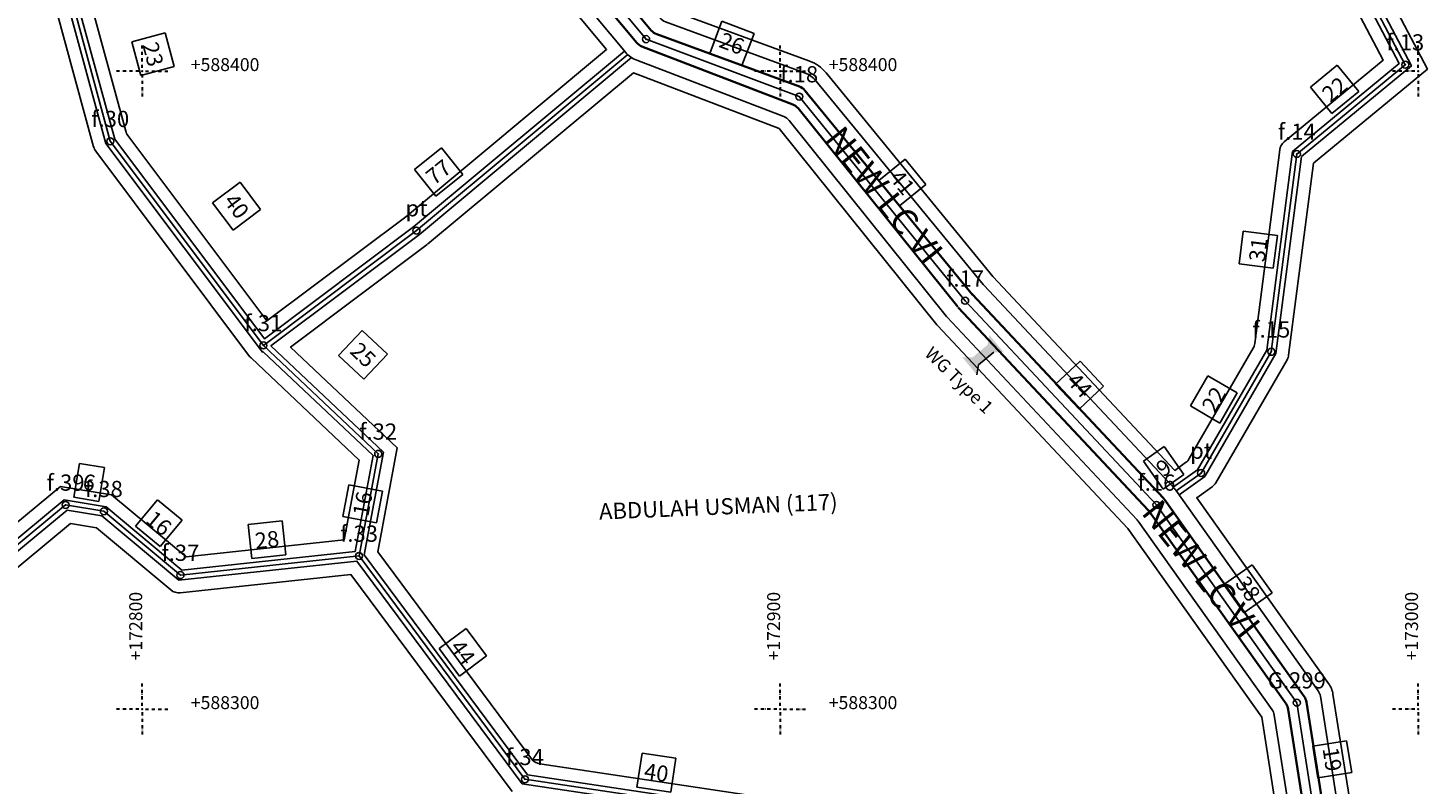
# Model space of a CAD drawing. Units: inches. Extents: x -11983 to -3836, y -11279 to -5339.
# Drawn here: x -10692 to -8509, y -8924 to -7738 of the extents above; entities that cross this region are included whole.
import ezdxf
from ezdxf.enums import TextEntityAlignment as Align

# ---------------------------------------------------------------- set-up
doc = ezdxf.new("R2010")
doc.units = ezdxf.units.IN
doc.header["$MEASUREMENT"] = 0
doc.linetypes.add('DASHDOT', pattern=[1, 0.5, -0.25, 0, -0.25])
for name, color, linetype in [('BATAS DESA', 6, 'Continuous'), ('BULAT1', 7, 'Continuous'), ('Dimension', 7, 'Continuous'), ('Double', 144, 'Continuous'), ('Grid', 7, 'Continuous'), ('Nama 1', 7, 'Continuous'), ('PATOK1', 7, 'Continuous'), ('tambak', 7, 'Continuous'), ('Tanggul', 7, 'Continuous')]:
    doc.layers.add(name, color=color, linetype=linetype)
doc.styles.add('L100', font='simplex.shx', dxfattribs={"height": 2.54})
doc.styles.add('L80', font='simplex.shx', dxfattribs={"height": 2.03})
doc.styles.add('P200-1', font='panroman.ttf', dxfattribs={"width": 0.8, "height": 25})
doc.dimstyles.new('1TO200', dxfattribs={"dimtxt": 14, "dimasz": 5, "dimexe": 25, "dimexo": 25, "dimgap": -14, "dimtad": 1, "dimdec": 0, "dimlfac": 0.1, "dimzin": 0, "dimdsep": 46, "dimtxsty": 'P200-1', "dimblk": 'DOT', "dimcen": 0.09, "dimse1": 1, "dimse2": 1, "dimsd1": 1, "dimsd2": 1, "dimclrd": 191, "dimclre": 191, "dimclrt": 1, "dimadec": 0, "dimazin": 0, "dimtfac": 1, "dimtdec": 0, "dimtix": 1, "dimtmove": 0, "dimatfit": 3, "dimldrblk": 'DOT', "dimfxl": 0, "dimtolj": 1, "dimtzin": 0, "dimarcsym": 0})

# ---------------------------------------------------------------- blocks, each defined once
blk = doc.blocks.new('*D881')
at = {"layer": 'Defpoints', "color": 0}
for p in [(-10562.8, -7915.9), (-10277.6, -8202), (-10322.8, -8235.9)]:
    blk.add_point(p, dxfattribs=at)
at = {"layer": 'Dimension', "color": 191, "lineweight": -2}
for p, q in [((-10359.3, -7979.9), (-10402.4, -8012.2)), ((-10327.1, -8022.7), (-10359.3, -7979.9)), ((-10402.4, -8012.2), (-10370.3, -8055.1)), ((-10370.3, -8055.1), (-10327.1, -8022.7))]:
    blk.add_line(p, q, dxfattribs=at)
at = {"layer": 'Dimension', "color": 1, "insert": (-10364.8, -8017.5), "char_height": 25, "attachment_point": 5, "rotation": 306.8699, "style": 'P200-1'}
blk.add_mtext('\\A1;40', dxfattribs=at)
blk = doc.blocks.new('_Dot')
at = {"color": 0, "linetype": 'ByBlock', "lineweight": -2}
blk.add_line((-0.5, 0), (-1, 0), dxfattribs=at)
at = {"color": 0, "linetype": 'ByBlock', "const_width": 0.5}
blk.add_lwpolyline([(-0.25, 0, 1), (0.25, 0, 1)], format="xyb", close=True, dxfattribs=at)
blk = doc.blocks.new('*D888')
at = {"layer": 'Defpoints', "color": 0}
for p in [(-10172.8, -8565.9), (-10172.8, -8565.9), (-10452.8, -8595.9)]:
    blk.add_point(p, dxfattribs=at)
at = {"layer": 'Dimension', "color": 191, "lineweight": -2}
for p, q in [((-10293.1, -8511), (-10346.8, -8516.7)), ((-10287.4, -8564.1), (-10293.1, -8511)), ((-10346.8, -8516.7), (-10341.1, -8569.9)), ((-10341.1, -8569.9), (-10287.4, -8564.1))]:
    blk.add_line(p, q, dxfattribs=at)
at = {"layer": 'Dimension', "color": 1, "insert": (-10317.1, -8540.4), "char_height": 25, "attachment_point": 5, "rotation": 6.1155, "style": 'P200-1'}
blk.add_mtext('\\A1;28', dxfattribs=at)
blk = doc.blocks.new('*D891')
at = {"layer": 'Defpoints', "color": 0}
for p in [(-10172.8, -8565.9), (-10172.8, -8565.9), (-10452.8, -8595.9)]:
    blk.add_point(p, dxfattribs=at)
at = {"layer": 'Dimension', "color": 191, "lineweight": -2}
for p, q in [((-10293.1, -8511), (-10346.8, -8516.7)), ((-10287.4, -8564.1), (-10293.1, -8511)), ((-10346.8, -8516.7), (-10341.1, -8569.9)), ((-10341.1, -8569.9), (-10287.4, -8564.1))]:
    blk.add_line(p, q, dxfattribs=at)
at = {"layer": 'Dimension', "color": 1, "insert": (-10317.1, -8540.4), "char_height": 25, "attachment_point": 5, "rotation": 6.1155, "style": 'P200-1'}
blk.add_mtext('\\A1;28', dxfattribs=at)
blk = doc.blocks.new('*D1173')
at = {"layer": 'Defpoints', "color": 0}
for p in [(-10632.8, -8485.9), (-10632.8, -8485.9), (-10922.8, -8725.9)]:
    blk.add_point(p, dxfattribs=at)
at = {"layer": 'Dimension', "color": 191, "lineweight": -2}
for p, q in [((-10800.3, -8536.4), (-10841.9, -8570.8)), ((-10765.9, -8577.9), (-10800.3, -8536.4)), ((-10841.9, -8570.8), (-10807.5, -8612.4)), ((-10807.5, -8612.4), (-10765.9, -8577.9))]:
    blk.add_line(p, q, dxfattribs=at)
at = {"layer": 'Dimension', "color": 1, "insert": (-10803.9, -8574.4), "char_height": 25, "attachment_point": 5, "rotation": 39.6107, "style": 'P200-1'}
blk.add_mtext('\\A1;38', dxfattribs=at)
blk = doc.blocks.new('*D1174')
at = {"layer": 'Defpoints', "color": 0}
for p in [(-10632.8, -8485.9), (-10572.8, -8495.9), (-10572.8, -8495.9)]:
    blk.add_point(p, dxfattribs=at)
at = {"layer": 'Dimension', "color": 191, "lineweight": -2}
for p, q in [((-10611.2, -8420.8), (-10620, -8473.9)), ((-10572, -8427.3), (-10611.2, -8420.8)), ((-10580.9, -8480.4), (-10572, -8427.3)), ((-10620, -8473.9), (-10580.9, -8480.4))]:
    blk.add_line(p, q, dxfattribs=at)
at = {"layer": 'Dimension', "color": 1, "insert": (-10596, -8450.6), "char_height": 25, "attachment_point": 5, "rotation": 350.5377, "style": 'P200-1'}
blk.add_mtext('\\A1;6', dxfattribs=at)
blk = doc.blocks.new('*D1175')
at = {"layer": 'Defpoints', "color": 0}
for p in [(-10572.8, -8495.9), (-10452.8, -8595.9), (-10452.8, -8595.9)]:
    blk.add_point(p, dxfattribs=at)
at = {"layer": 'Dimension', "color": 191, "lineweight": -2}
for p, q in [((-10488.7, -8477.8), (-10523.1, -8519.1)), ((-10450, -8509.9), (-10488.7, -8477.8)), ((-10484.5, -8551.3), (-10450, -8509.9)), ((-10523.1, -8519.1), (-10484.5, -8551.3))]:
    blk.add_line(p, q, dxfattribs=at)
at = {"layer": 'Dimension', "color": 1, "insert": (-10486.6, -8514.5), "char_height": 25, "attachment_point": 5, "rotation": 320.1944, "style": 'P200-1'}
blk.add_mtext('\\A1;16', dxfattribs=at)
blk = doc.blocks.new('*D1179')
at = {"layer": 'Defpoints', "color": 0}
for p in [(-10632.8, -8485.9), (-10632.8, -8485.9), (-10922.8, -8725.9)]:
    blk.add_point(p, dxfattribs=at)
at = {"layer": 'Dimension', "color": 191, "lineweight": -2}
for p, q in [((-10800.3, -8536.4), (-10841.9, -8570.8)), ((-10765.9, -8577.9), (-10800.3, -8536.4)), ((-10841.9, -8570.8), (-10807.5, -8612.4)), ((-10807.5, -8612.4), (-10765.9, -8577.9))]:
    blk.add_line(p, q, dxfattribs=at)
at = {"layer": 'Dimension', "color": 1, "insert": (-10803.9, -8574.4), "char_height": 25, "attachment_point": 5, "rotation": 39.6107, "style": 'P200-1'}
blk.add_mtext('\\A1;38', dxfattribs=at)
blk = doc.blocks.new('*D1180')
at = {"layer": 'Defpoints', "color": 0}
for p in [(-10632.8, -8485.9), (-10572.8, -8495.9), (-10572.8, -8495.9)]:
    blk.add_point(p, dxfattribs=at)
at = {"layer": 'Dimension', "color": 191, "lineweight": -2}
for p, q in [((-10611.2, -8420.8), (-10620, -8473.9)), ((-10572, -8427.3), (-10611.2, -8420.8)), ((-10580.9, -8480.4), (-10572, -8427.3)), ((-10620, -8473.9), (-10580.9, -8480.4))]:
    blk.add_line(p, q, dxfattribs=at)
at = {"layer": 'Dimension', "color": 1, "insert": (-10596, -8450.6), "char_height": 25, "attachment_point": 5, "rotation": 350.5377, "style": 'P200-1'}
blk.add_mtext('\\A1;6', dxfattribs=at)
blk = doc.blocks.new('*D1181')
at = {"layer": 'Defpoints', "color": 0}
for p in [(-10572.8, -8495.9), (-10452.8, -8595.9), (-10452.8, -8595.9)]:
    blk.add_point(p, dxfattribs=at)
at = {"layer": 'Dimension', "color": 191, "lineweight": -2}
for p, q in [((-10488.7, -8477.8), (-10523.1, -8519.1)), ((-10450, -8509.9), (-10488.7, -8477.8)), ((-10484.5, -8551.3), (-10450, -8509.9)), ((-10523.1, -8519.1), (-10484.5, -8551.3))]:
    blk.add_line(p, q, dxfattribs=at)
at = {"layer": 'Dimension', "color": 1, "insert": (-10486.6, -8514.5), "char_height": 25, "attachment_point": 5, "rotation": 320.1944, "style": 'P200-1'}
blk.add_mtext('\\A1;16', dxfattribs=at)
blk = doc.blocks.new('*D1200')
at = {"layer": 'Defpoints', "color": 0}
for p in [(-10622.8, -7695.9), (-10505.3, -7900.3), (-10562.8, -7915.9)]:
    blk.add_point(p, dxfattribs=at)
at = {"layer": 'Dimension', "color": 191, "lineweight": -2}
for p, q in [((-10476.9, -7746.1), (-10529, -7760.3)), ((-10462.5, -7798.7), (-10476.9, -7746.1)), ((-10529, -7760.3), (-10514.7, -7812.9)), ((-10514.7, -7812.9), (-10462.5, -7798.7))]:
    blk.add_line(p, q, dxfattribs=at)
at = {"layer": 'Dimension', "color": 1, "insert": (-10495.8, -7779.5), "char_height": 25, "attachment_point": 5, "rotation": 285.2551, "style": 'P200-1'}
blk.add_mtext('\\A1;23', dxfattribs=at)
blk = doc.blocks.new('*D1211')
at = {"layer": 'Defpoints', "color": 0}
for p in [(-9482.8, -7845.9), (-9222.8, -8165.9), (-9222.8, -8165.9)]:
    blk.add_point(p, dxfattribs=at)
at = {"layer": 'Dimension', "color": 191, "lineweight": -2}
for p, q in [((-9316.9, -7943.8), (-9358, -7977.2)), ((-9284.6, -7983.6), (-9316.9, -7943.8)), ((-9358, -7977.2), (-9325.7, -8017)), ((-9325.7, -8017), (-9284.6, -7983.6))]:
    blk.add_line(p, q, dxfattribs=at)
at = {"layer": 'Dimension', "color": 1, "insert": (-9321.3, -7980.4), "char_height": 25, "attachment_point": 5, "rotation": 309.0939, "style": 'P200-1'}
blk.add_mtext('\\A1;41', dxfattribs=at)
blk = doc.blocks.new('*D1216')
at = {"layer": 'Defpoints', "color": 0}
for p in [(-10142.8, -8405.9), (-10172.8, -8565.9), (-10141.9, -8571.7)]:
    blk.add_point(p, dxfattribs=at)
at = {"layer": 'Dimension', "color": 191, "lineweight": -2}
for p, q in [((-10189, -8454.5), (-10198.2, -8503.9)), ((-10136.1, -8464.4), (-10189, -8454.5)), ((-10145.3, -8513.9), (-10136.1, -8464.4)), ((-10198.2, -8503.9), (-10145.3, -8513.9))]:
    blk.add_line(p, q, dxfattribs=at)
at = {"layer": 'Dimension', "color": 1, "insert": (-10167.2, -8484.2), "char_height": 25, "attachment_point": 5, "rotation": 79.3803, "style": 'P200-1'}
blk.add_mtext('\\A1;16', dxfattribs=at)
blk = doc.blocks.new('*D1217')
at = {"layer": 'Defpoints', "color": 0}
for p in [(-10142.8, -8405.9), (-10172.8, -8565.9), (-10141.9, -8571.7)]:
    blk.add_point(p, dxfattribs=at)
at = {"layer": 'Dimension', "color": 191, "lineweight": -2}
for p, q in [((-10189, -8454.5), (-10198.2, -8503.9)), ((-10136.1, -8464.4), (-10189, -8454.5)), ((-10145.3, -8513.9), (-10136.1, -8464.4)), ((-10198.2, -8503.9), (-10145.3, -8513.9))]:
    blk.add_line(p, q, dxfattribs=at)
at = {"layer": 'Dimension', "color": 1, "insert": (-10167.2, -8484.2), "char_height": 25, "attachment_point": 5, "rotation": 79.3803, "style": 'P200-1'}
blk.add_mtext('\\A1;16', dxfattribs=at)
blk = doc.blocks.new('*D894')
at = {"layer": 'Defpoints', "color": 0}
for p in [(-9912.8, -8915.9), (-9512.8, -8975.9), (-9512.8, -8975.9)]:
    blk.add_point(p, dxfattribs=at)
at = {"layer": 'Dimension', "color": 191, "lineweight": -2}
for p, q in [((-9729.1, -8874.8), (-9737.2, -8928.1)), ((-9676.2, -8882.7), (-9729.1, -8874.8)), ((-9684.2, -8936.1), (-9676.2, -8882.7)), ((-9737.2, -8928.1), (-9684.2, -8936.1))]:
    blk.add_line(p, q, dxfattribs=at)
at = {"layer": 'Dimension', "color": 1, "insert": (-9706.7, -8905.4), "char_height": 25, "attachment_point": 5, "rotation": 351.4692, "style": 'P200-1'}
blk.add_mtext('\\A1;40', dxfattribs=at)
blk = doc.blocks.new('*D897')
at = {"layer": 'Defpoints', "color": 0}
for p in [(-9912.8, -8915.9), (-9512.8, -8975.9), (-9512.8, -8975.9)]:
    blk.add_point(p, dxfattribs=at)
at = {"layer": 'Dimension', "color": 191, "lineweight": -2}
for p, q in [((-9729.1, -8874.8), (-9737.2, -8928.1)), ((-9676.2, -8882.7), (-9729.1, -8874.8)), ((-9684.2, -8936.1), (-9676.2, -8882.7)), ((-9737.2, -8928.1), (-9684.2, -8936.1))]:
    blk.add_line(p, q, dxfattribs=at)
at = {"layer": 'Dimension', "color": 1, "insert": (-9706.7, -8905.4), "char_height": 25, "attachment_point": 5, "rotation": 351.4692, "style": 'P200-1'}
blk.add_mtext('\\A1;40', dxfattribs=at)
blk = doc.blocks.new('*D900')
at = {"layer": 'Defpoints', "color": 0}
for p in [(-10172.8, -8565.9), (-9912.8, -8915.9), (-9912.8, -8915.9)]:
    blk.add_point(p, dxfattribs=at)
at = {"layer": 'Dimension', "color": 191, "lineweight": -2}
for p, q in [((-10004.9, -8679.5), (-10047.5, -8711.1)), ((-9973, -8722.5), (-10004.9, -8679.5)), ((-10047.5, -8711.1), (-10015.5, -8754.1)), ((-10015.5, -8754.1), (-9973, -8722.5))]:
    blk.add_line(p, q, dxfattribs=at)
at = {"layer": 'Dimension', "color": 1, "insert": (-10010.2, -8716.8), "char_height": 25, "attachment_point": 5, "rotation": 306.6071, "style": 'P200-1'}
blk.add_mtext('\\A1;44', dxfattribs=at)
blk = doc.blocks.new('*D904')
at = {"layer": 'Defpoints', "color": 0}
for p in [(-10172.8, -8565.9), (-9912.8, -8915.9), (-9912.8, -8915.9)]:
    blk.add_point(p, dxfattribs=at)
at = {"layer": 'Dimension', "color": 191, "lineweight": -2}
for p, q in [((-10004.9, -8679.5), (-10047.5, -8711.1)), ((-9973, -8722.5), (-10004.9, -8679.5)), ((-10047.5, -8711.1), (-10015.5, -8754.1)), ((-10015.5, -8754.1), (-9973, -8722.5))]:
    blk.add_line(p, q, dxfattribs=at)
at = {"layer": 'Dimension', "color": 1, "insert": (-10010.2, -8716.8), "char_height": 25, "attachment_point": 5, "rotation": 306.6071, "style": 'P200-1'}
blk.add_mtext('\\A1;44', dxfattribs=at)
blk = doc.blocks.new('*D924')
at = {"layer": 'Defpoints', "color": 0}
for p in [(-9722.8, -7755.9), (-10322.8, -8235.9), (-10322.8, -8235.9)]:
    blk.add_point(p, dxfattribs=at)
at = {"layer": 'Dimension', "color": 191, "lineweight": -2}
for p, q in [((-10043.6, -7926.3), (-10086.1, -7960.3)), ((-10010.2, -7968), (-10043.6, -7926.3)), ((-10086.1, -7960.3), (-10052.7, -8002)), ((-10052.7, -8002), (-10010.2, -7968))]:
    blk.add_line(p, q, dxfattribs=at)
at = {"layer": 'Dimension', "color": 1, "insert": (-10048.2, -7964.2), "char_height": 25, "attachment_point": 5, "rotation": 38.6598, "style": 'P200-1'}
blk.add_mtext('\\A1;77', dxfattribs=at)
blk = doc.blocks.new('*D925')
at = {"layer": 'Defpoints', "color": 0}
for p in [(-10322.8, -8235.9), (-10104.5, -8365.5), (-10142.8, -8405.9)]:
    blk.add_point(p, dxfattribs=at)
at = {"layer": 'Dimension', "color": 191, "lineweight": -2}
for p, q in [((-10167.7, -8212.3), (-10204.8, -8251.5)), ((-10128, -8249.8), (-10167.7, -8212.3)), ((-10165.1, -8289), (-10128, -8249.8)), ((-10204.8, -8251.5), (-10165.1, -8289))]:
    blk.add_line(p, q, dxfattribs=at)
at = {"layer": 'Dimension', "color": 1, "insert": (-10166.4, -8250.7), "char_height": 25, "attachment_point": 5, "rotation": 316.6366, "style": 'P200-1'}
blk.add_mtext('\\A1;25', dxfattribs=at)
blk = doc.blocks.new('*D934')
at = {"layer": 'Defpoints', "color": 0}
for p in [(-10322.8, -8235.9), (-10104.5, -8365.5), (-10142.8, -8405.9)]:
    blk.add_point(p, dxfattribs=at)
at = {"layer": 'Dimension', "color": 191, "lineweight": -2}
for p, q in [((-10167.7, -8212.3), (-10204.8, -8251.5)), ((-10128, -8249.8), (-10167.7, -8212.3)), ((-10165.1, -8289), (-10128, -8249.8)), ((-10204.8, -8251.5), (-10165.1, -8289))]:
    blk.add_line(p, q, dxfattribs=at)
at = {"layer": 'Dimension', "color": 1, "insert": (-10166.4, -8250.7), "char_height": 25, "attachment_point": 5, "rotation": 316.6366, "style": 'P200-1'}
blk.add_mtext('\\A1;25', dxfattribs=at)
blk = doc.blocks.new('*D940')
at = {"layer": 'Defpoints', "color": 0}
for p in [(-9872.8, -7575.9), (-9722.8, -7755.9), (-9722.8, -7755.9)]:
    blk.add_point(p, dxfattribs=at)
at = {"layer": 'Dimension', "color": 191, "lineweight": -2}
for p, q in [((-9763, -7601.4), (-9804.5, -7636)), ((-9728, -7643.3), (-9763, -7601.4)), ((-9804.5, -7636), (-9769.5, -7677.9)), ((-9769.5, -7677.9), (-9728, -7643.3))]:
    blk.add_line(p, q, dxfattribs=at)
at = {"layer": 'Dimension', "color": 1, "insert": (-9766.2, -7639.7), "char_height": 25, "attachment_point": 5, "rotation": 309.8056, "style": 'P200-1'}
blk.add_mtext('\\A1;23', dxfattribs=at)
blk = doc.blocks.new('*D941')
at = {"layer": 'Defpoints', "color": 0}
for p in [(-9722.8, -7755.9), (-9482.8, -7845.9), (-9482.8, -7845.9)]:
    blk.add_point(p, dxfattribs=at)
at = {"layer": 'Dimension', "color": 191, "lineweight": -2}
for p, q in [((-9604.1, -7727.8), (-9623.1, -7778.4)), ((-9553.6, -7746.8), (-9604.1, -7727.8)), ((-9572.6, -7797.3), (-9553.6, -7746.8)), ((-9623.1, -7778.4), (-9572.6, -7797.3))]:
    blk.add_line(p, q, dxfattribs=at)
at = {"layer": 'Dimension', "color": 1, "insert": (-9588.4, -7762.6), "char_height": 25, "attachment_point": 5, "rotation": 339.444, "style": 'P200-1'}
blk.add_mtext('\\A1;26', dxfattribs=at)
blk = doc.blocks.new('*D942')
at = {"layer": 'Defpoints', "color": 0}
for p in [(-8852.8, -8435.9), (-8852.8, -8435.9), (-8922.8, -8485.9)]:
    blk.add_point(p, dxfattribs=at)
at = {"layer": 'Dimension', "color": 191, "lineweight": -2}
for p, q in [((-8911, -8394.2), (-8943.4, -8417.3)), ((-8879.7, -8438), (-8911, -8394.2)), ((-8943.4, -8417.3), (-8912.1, -8461.1)), ((-8912.1, -8461.1), (-8879.7, -8438))]:
    blk.add_line(p, q, dxfattribs=at)
at = {"layer": 'Dimension', "color": 1, "insert": (-8911.5, -8427.6), "char_height": 25, "attachment_point": 5, "rotation": 35.5377, "style": 'P200-1'}
blk.add_mtext('\\A1;9', dxfattribs=at)
blk = doc.blocks.new('*D943')
at = {"layer": 'Defpoints', "color": 0}
for p in [(-8742.8, -8245.9), (-8742.8, -8245.9), (-8852.8, -8435.9)]:
    blk.add_point(p, dxfattribs=at)
at = {"layer": 'Dimension', "color": 191, "lineweight": -2}
for p, q in [((-8842.3, -8283.7), (-8869.6, -8330.8)), ((-8796.2, -8310.4), (-8842.3, -8283.7)), ((-8823.5, -8357.5), (-8796.2, -8310.4)), ((-8869.6, -8330.8), (-8823.5, -8357.5))]:
    blk.add_line(p, q, dxfattribs=at)
at = {"layer": 'Dimension', "color": 1, "insert": (-8832.9, -8320.6), "char_height": 25, "attachment_point": 5, "rotation": 59.9314, "style": 'P200-1'}
blk.add_mtext('\\A1;22', dxfattribs=at)
blk = doc.blocks.new('*D944')
at = {"layer": 'Defpoints', "color": 0}
for p in [(-9222.8, -8165.9), (-8922.8, -8485.9), (-8922.8, -8485.9)]:
    blk.add_point(p, dxfattribs=at)
at = {"layer": 'Dimension', "color": 191, "lineweight": -2}
for p, q in [((-9042.2, -8260.6), (-9080.9, -8296.8)), ((-9005.6, -8299.7), (-9042.2, -8260.6)), ((-9080.9, -8296.8), (-9044.2, -8335.9)), ((-9044.2, -8335.9), (-9005.6, -8299.7))]:
    blk.add_line(p, q, dxfattribs=at)
at = {"layer": 'Dimension', "color": 1, "insert": (-9043.2, -8298.2), "char_height": 25, "attachment_point": 5, "rotation": 313.1524, "style": 'P200-1'}
blk.add_mtext('\\A1;44', dxfattribs=at)
blk = doc.blocks.new('*D945')
at = {"layer": 'Defpoints', "color": 0}
for p in [(-8852.8, -8435.9), (-8852.8, -8435.9), (-8922.8, -8485.9)]:
    blk.add_point(p, dxfattribs=at)
at = {"layer": 'Dimension', "color": 191, "lineweight": -2}
for p, q in [((-8911, -8394.2), (-8943.4, -8417.3)), ((-8879.7, -8438), (-8911, -8394.2)), ((-8943.4, -8417.3), (-8912.1, -8461.1)), ((-8912.1, -8461.1), (-8879.7, -8438))]:
    blk.add_line(p, q, dxfattribs=at)
at = {"layer": 'Dimension', "color": 1, "insert": (-8911.5, -8427.6), "char_height": 25, "attachment_point": 5, "rotation": 35.5377, "style": 'P200-1'}
blk.add_mtext('\\A1;9', dxfattribs=at)
blk = doc.blocks.new('*D946')
at = {"layer": 'Defpoints', "color": 0}
for p in [(-8742.8, -8245.9), (-8742.8, -8245.9), (-8852.8, -8435.9)]:
    blk.add_point(p, dxfattribs=at)
at = {"layer": 'Dimension', "color": 191, "lineweight": -2}
for p, q in [((-8842.3, -8283.7), (-8869.6, -8330.8)), ((-8796.2, -8310.4), (-8842.3, -8283.7)), ((-8823.5, -8357.5), (-8796.2, -8310.4)), ((-8869.6, -8330.8), (-8823.5, -8357.5))]:
    blk.add_line(p, q, dxfattribs=at)
at = {"layer": 'Dimension', "color": 1, "insert": (-8832.9, -8320.6), "char_height": 25, "attachment_point": 5, "rotation": 59.9314, "style": 'P200-1'}
blk.add_mtext('\\A1;22', dxfattribs=at)
blk = doc.blocks.new('*D947')
at = {"layer": 'Defpoints', "color": 0}
for p in [(-9222.8, -8165.9), (-8922.8, -8485.9), (-8922.8, -8485.9)]:
    blk.add_point(p, dxfattribs=at)
at = {"layer": 'Dimension', "color": 191, "lineweight": -2}
for p, q in [((-9042.2, -8260.6), (-9080.9, -8296.8)), ((-9005.6, -8299.7), (-9042.2, -8260.6)), ((-9080.9, -8296.8), (-9044.2, -8335.9)), ((-9044.2, -8335.9), (-9005.6, -8299.7))]:
    blk.add_line(p, q, dxfattribs=at)
at = {"layer": 'Dimension', "color": 1, "insert": (-9043.2, -8298.2), "char_height": 25, "attachment_point": 5, "rotation": 313.1524, "style": 'P200-1'}
blk.add_mtext('\\A1;44', dxfattribs=at)
blk = doc.blocks.new('*D954')
at = {"layer": 'Defpoints', "color": 0}
for p in [(-8922.8, -8485.9), (-8922.8, -8485.9), (-8702.8, -8795.9)]:
    blk.add_point(p, dxfattribs=at)
at = {"layer": 'Dimension', "color": 191, "lineweight": -2}
for p, q in [((-8773, -8579.6), (-8817, -8610.8)), ((-8741.7, -8623.6), (-8773, -8579.6)), ((-8817, -8610.8), (-8785.7, -8654.9)), ((-8785.7, -8654.9), (-8741.7, -8623.6))]:
    blk.add_line(p, q, dxfattribs=at)
at = {"layer": 'Dimension', "color": 1, "insert": (-8779.3, -8617.2), "char_height": 25, "attachment_point": 5, "rotation": 305.3625, "style": 'P200-1'}
blk.add_mtext('\\A1;38', dxfattribs=at)
blk = doc.blocks.new('*D958')
at = {"layer": 'Defpoints', "color": 0}
for p in [(-8922.8, -8485.9), (-8922.8, -8485.9), (-8702.8, -8795.9)]:
    blk.add_point(p, dxfattribs=at)
at = {"layer": 'Dimension', "color": 191, "lineweight": -2}
for p, q in [((-8773, -8579.6), (-8817, -8610.8)), ((-8741.7, -8623.6), (-8773, -8579.6)), ((-8817, -8610.8), (-8785.7, -8654.9)), ((-8785.7, -8654.9), (-8741.7, -8623.6))]:
    blk.add_line(p, q, dxfattribs=at)
at = {"layer": 'Dimension', "color": 1, "insert": (-8779.3, -8617.2), "char_height": 25, "attachment_point": 5, "rotation": 305.3625, "style": 'P200-1'}
blk.add_mtext('\\A1;38', dxfattribs=at)
blk = doc.blocks.new('*D974')
at = {"layer": 'Defpoints', "color": 0}
for p in [(-8702.8, -8795.9), (-8702.8, -8795.9), (-8672.8, -8985.9)]:
    blk.add_point(p, dxfattribs=at)
at = {"layer": 'Dimension', "color": 191, "lineweight": -2}
for p, q in [((-8624.7, -8855.5), (-8677.8, -8863.9)), ((-8616.8, -8905.2), (-8624.7, -8855.5)), ((-8677.8, -8863.9), (-8670, -8913.6)), ((-8670, -8913.6), (-8616.8, -8905.2))]:
    blk.add_line(p, q, dxfattribs=at)
at = {"layer": 'Dimension', "color": 1, "insert": (-8647.3, -8884.6), "char_height": 25, "attachment_point": 5, "rotation": 278.9726, "style": 'P200-1'}
blk.add_mtext('\\A1;19', dxfattribs=at)
blk = doc.blocks.new('*D981')
at = {"layer": 'Defpoints', "color": 0}
for p in [(-8702.8, -8795.9), (-8702.8, -8795.9), (-8672.8, -8985.9)]:
    blk.add_point(p, dxfattribs=at)
at = {"layer": 'Dimension', "color": 191, "lineweight": -2}
for p, q in [((-8624.7, -8855.5), (-8677.8, -8863.9)), ((-8616.8, -8905.2), (-8624.7, -8855.5)), ((-8677.8, -8863.9), (-8670, -8913.6)), ((-8670, -8913.6), (-8616.8, -8905.2))]:
    blk.add_line(p, q, dxfattribs=at)
at = {"layer": 'Dimension', "color": 1, "insert": (-8647.3, -8884.6), "char_height": 25, "attachment_point": 5, "rotation": 278.9726, "style": 'P200-1'}
blk.add_mtext('\\A1;19', dxfattribs=at)
blk = doc.blocks.new('*D984')
at = {"layer": 'Defpoints', "color": 0}
for p in [(-8702.8, -7935.9), (-8702.8, -7935.9), (-8742.8, -8245.9)]:
    blk.add_point(p, dxfattribs=at)
at = {"layer": 'Dimension', "color": 191, "lineweight": -2}
for p, q in [((-8786.8, -8056.6), (-8793.4, -8107.9)), ((-8733.3, -8063.5), (-8786.8, -8056.6)), ((-8739.9, -8114.8), (-8733.3, -8063.5)), ((-8793.4, -8107.9), (-8739.9, -8114.8))]:
    blk.add_line(p, q, dxfattribs=at)
at = {"layer": 'Dimension', "color": 1, "insert": (-8763.4, -8085.7), "char_height": 25, "attachment_point": 5, "rotation": 82.6476, "style": 'P200-1'}
blk.add_mtext('\\A1;31', dxfattribs=at)
blk = doc.blocks.new('*D996')
at = {"layer": 'Defpoints', "color": 0}
for p in [(-8532.8, -7795.9), (-8532.8, -7795.9), (-8702.8, -7935.9)]:
    blk.add_point(p, dxfattribs=at)
at = {"layer": 'Dimension', "color": 191, "lineweight": -2}
for p, q in [((-8639.5, -7796.7), (-8681.5, -7831.3)), ((-8605.6, -7837.8), (-8639.5, -7796.7)), ((-8681.5, -7831.3), (-8647.7, -7872.4)), ((-8647.7, -7872.4), (-8605.6, -7837.8))]:
    blk.add_line(p, q, dxfattribs=at)
at = {"layer": 'Dimension', "color": 1, "insert": (-8643.6, -7834.6), "char_height": 25, "attachment_point": 5, "rotation": 39.4725, "style": 'P200-1'}
blk.add_mtext('\\A1;22', dxfattribs=at)
blk = doc.blocks.new('*D997')
at = {"layer": 'Defpoints', "color": 0}
for p in [(-8632.8, -7605.9), (-8632.8, -7605.9), (-8532.8, -7795.9)]:
    blk.add_point(p, dxfattribs=at)
at = {"layer": 'Dimension', "color": 191, "lineweight": -2}
for p, q in [((-8535.3, -7646.8), (-8582.4, -7671.6)), ((-8511.2, -7692.5), (-8535.3, -7646.8)), ((-8582.4, -7671.6), (-8558.3, -7717.3)), ((-8558.3, -7717.3), (-8511.2, -7692.5))]:
    blk.add_line(p, q, dxfattribs=at)
at = {"layer": 'Dimension', "color": 1, "insert": (-8546.8, -7682), "char_height": 25, "attachment_point": 5, "rotation": 297.7585, "style": 'P200-1'}
blk.add_mtext('\\A1;21', dxfattribs=at)

msp = doc.modelspace()

# ---------------------------------------------------------------- hatches: boundary and pattern name
at = {"layer": 'BATAS DESA'}
h = msp.add_hatch(color=6, dxfattribs=at)
h.paths.add_polyline_path([(-9162, -8247), (-9184.9, -8219.3), (-9187.5, -8235.1), (-9178, -8246.6)])
h.paths.add_polyline_path([(-9201.9, -8266.4), (-9211.3, -8254.8), (-9227.3, -8254.4), (-9204.4, -8282.1)])
msp.add_hatch(color=6, dxfattribs=at).paths.add_polyline_path([(-9178, -8246.6), (-9187.6, -8235.1), (-9211.4, -8254.8), (-9201.9, -8266.4)])

# ---------------------------------------------------------------- linework, layer by layer
at = {"layer": 'BATAS DESA', "color": 6}
for p, q in [((-9178, -8246.6), (-9201.9, -8266.4)), ((-9204.4, -8282.1), (-9201.8, -8266.3))]:
    msp.add_line(p, q, dxfattribs=at)
at = {"layer": 'BULAT1', "color": 1, "ltscale": 10}
for centre in [(-9722.8, -7755.9), (-8532.8, -7795.9), (-9482.8, -7845.9), (-10562.8, -7915.9), (-8702.8, -7935.9), (-10082.8, -8055.9), (-9222.8, -8165.9), (-10322.8, -8235.9), (-8742.8, -8245.9), (-10142.8, -8405.9), (-8852.8, -8435.9), (-10632.8, -8485.9), (-8922.8, -8485.9), (-10572.8, -8495.9), (-10172.8, -8565.9), (-10452.8, -8595.9), (-8702.8, -8795.9), (-9912.8, -8915.9)]:
    msp.add_circle(centre, 5.5, dxfattribs=at)
for p in [(-9722.8, -7755.9), (-8532.8, -7795.9), (-9482.8, -7845.9), (-10562.8, -7915.9), (-8702.8, -7935.9), (-10082.8, -8055.9), (-9222.8, -8165.9), (-10322.8, -8235.9), (-8742.8, -8245.9), (-10142.8, -8405.9), (-8852.8, -8435.9), (-10632.8, -8485.9), (-8922.8, -8485.9), (-10572.8, -8495.9), (-10172.8, -8565.9), (-10452.8, -8595.9), (-8702.8, -8795.9), (-9912.8, -8915.9)]:
    msp.add_point(p, dxfattribs=at)
at = {"layer": 'Double', "color": 144}
for points in [[(-8887.5, -8470), (-8847.1, -8441.1), (-8735.5, -8248.4), (-8695.7, -7939.8), (-8523.3, -7797.8), (-8624.1, -7606.2), (-8543.7, -7475.5), (-8956.5, -6927.3), (-9006.4, -6842), (-9333.8, -6346), (-9275.3, -6258.3), (-9265.2, -5993.7), (-9375, -5836.8)], [(-11197.6, -7014.1), (-11206.2, -7040), (-11221.5, -7055.3), (-10837.5, -7360.5), (-10736.5, -7481.7), (-10676.2, -7592.2), (-10615.8, -7693), (-10555.9, -7912.6), (-10321.3, -8225.4), (-10087.4, -8050.1), (-9756.7, -7774.5)], [(-11512.8, -8346.2), (-11167.7, -8580.3), (-11097.6, -8660.5), (-11010.6, -8728.2), (-10925.8, -8718.7), (-10634.9, -8478), (-10569.5, -8488.9), (-10450.4, -8588.1), (-10179.1, -8559.1), (-10150.9, -8408.6), (-10323.3, -8245.7), (-10324.3, -8246.4), (-10569.6, -7919.3), (-10629.7, -7698.9), (-10689.3, -7599.7), (-10749, -7490.2), (-10848, -7371.3), (-11232.2, -7066), (-11232.8, -7066.5), (-11244.8, -7054.5), (-11328.3, -7082.4), (-11443.9, -7226.8), (-11261.7, -7581.1), (-11512.8, -7638.2)], [(-8896.7, -8458.1), (-8858.4, -8430.8), (-8750, -8243.5), (-8709.8, -7932), (-8542.2, -7794), (-8636, -7615.9), (-8731, -7663.4), (-8786.3, -7663.4), (-9010.4, -7395.9)], [(-9769.5, -7759.1), (-9769.5, -7759.1)], [(-9010.3, -9631.8), (-9086.4, -9647), (-9095.6, -9582.6), (-9276.2, -9382.1), (-9376.3, -9091.7), (-9509.4, -8968.9), (-9908.6, -8909), (-10164.8, -8564.1), (-10134.6, -8403.3), (-10311.1, -8236.6), (-10078.1, -8061.8), (-9745.7, -7784.8)]]:
    msp.add_lwpolyline(points, dxfattribs=at)
at = {"layer": 'Double', "color": 6}
for points in [[(-8374.8, -8960.4), (-8620.3, -8945.9), (-8646.1, -8782.7, 0.115659), (-8653, -8765.8), (-8859.6, -8474.7), (-8835.4, -8457.4, 0.106842), (-8829.8, -8451.1), (-8718.2, -8258.4, 0.099444), (-8715.7, -8251), (-8676.9, -7950.3), (-8498, -7802.9), (-8601.1, -7607), (-8519.5, -7474.4), (-8940.5, -6915.2)], [(-10196, -8540.8), (-10172.5, -8415.6), (-10342.1, -8255.5, -0.042641), (-10344.4, -8253), (-10585.6, -7931.3, -0.094593), (-10588.9, -7924.6), (-10647.6, -7709.5, 0.068649), (-10649.7, -7704.5), (-10706.4, -7610, -0.010269), (-10706.8, -7609.2), (-10764.7, -7503.2, 0.048887), (-10766.9, -7500), (-10860.8, -7387.3, 0.051158), (-10863.7, -7384.4), (-11250, -7077.3), (-11316.4, -7099.5), (-11420.1, -7229.2), (-11232.1, -7594.9), (-11512.8, -7658.7)], [(-9828.2, -7538.8), (-9685.6, -7709.9), (-9467.8, -7789.6, -0.133967), (-9440.8, -7808.8), (-9179.1, -8127.7), (-8894.1, -8431.7), (-8877.1, -8419.5, 0.106842), (-8871.4, -8413.3), (-8771.3, -8240.4, 0.099444), (-8768.8, -8233), (-8729.6, -7929.5, -0.190648), (-8722.5, -7916.6), (-8567.5, -7788.9), (-8644.5, -7642.6), (-8722, -7681.3, -0.116434), (-8731, -7683.4), (-8786.3, -7683.4, -0.221889), (-8801.6, -7676.3), (-9025.6, -7408.9)], [(-10099.4, -8034.1), (-10317.3, -8197.4), (-10535.3, -7906.7, -0.094593), (-10538.6, -7900), (-10596.5, -7687.7, 0.068649), (-10598.6, -7682.7), (-10659.1, -7581.9)], [(-10066.1, -8077.8), (-10280.1, -8238.4), (-10113, -8396.3), (-10143.5, -8559.2), (-9902.4, -8883.8, 0.198287), (-9889.3, -8891.7), (-9506.4, -8949.1, -0.150248), (-9495.8, -8954.2), (-9362.7, -9077, -0.123958), (-9357.4, -9085.2), (-9259.9, -9367.9, 0.100525), (-9255.9, -9374.7), (-9080.8, -9569.2, -0.148814), (-9075.9, -9579.8), (-9069.6, -9623.3), (-9014.9, -9612.3)], [(-11512.8, -8322), (-11156.5, -8563.7, -0.064029), (-11152.7, -8567.1), (-11085.1, -8644.4, 0.047767), (-11082.3, -8647), (-11004.7, -8707.4), (-10934, -8699.5), (-10640.6, -8456.8), (-10560.9, -8470), (-10444.1, -8567.4), (-10196, -8540.8)], [(-9933, -8934.8), (-10185.5, -8595), (-10453, -8623.6, -0.203094), (-10467.9, -8619.1), (-10584.6, -8521.8), (-10624.9, -8515.1), (-10888.4, -8733.2), (-10880.1, -8749.8, 0.044994), (-10878.2, -8752.9), (-10691.4, -9002)]]:
    msp.add_lwpolyline(points, format="xyb", dxfattribs=at)
at = {"layer": 'Double', "color": 144}
msp.add_lwpolyline([(-10913.4, -8727.9), (-10896.3, -8762), (-10714.2, -9004.9), (-10783.6, -9173.3), (-10437.8, -9420.3), (-10218.4, -9659.6), (-10090.1, -9708.9), (-10008.5, -9739.5), (-9869.9, -9888), (-9731.1, -9868.1), (-9651.6, -9917.8), (-9177.7, -9789.5), (-9100.5, -9654.5), (-9109.9, -9589.3), (-9289.3, -9389.8), (-9389.2, -9100.2), (-9516.1, -8983), (-9916.9, -8922.9), (-10176.2, -8573.9), (-10455.1, -8603.7), (-10576, -8503), (-10630.6, -8493.9)], close=True, dxfattribs=at)
at = {"layer": 'Grid', "color": 3, "linetype": 'DASHDOT', "lineweight": 30, "ltscale": 10}
for points in [[(-10512.8, -7800.9), (-10512.8, -7765.9)], [(-9512.8, -7800.9), (-9512.8, -7765.9)], [(-8512.8, -7800.9), (-8512.8, -7765.9)], [(-10517.8, -7805.9), (-10552.8, -7805.9)], [(-10512.8, -7810.9), (-10512.8, -7845.9)], [(-10507.8, -7805.9), (-10472.8, -7805.9)], [(-9517.8, -7805.9), (-9552.8, -7805.9)], [(-9512.8, -7810.9), (-9512.8, -7845.9)], [(-9507.8, -7805.9), (-9472.8, -7805.9)], [(-8517.8, -7805.9), (-8552.8, -7805.9)], [(-8512.8, -7810.9), (-8512.8, -7845.9)], [(-10512.8, -8800.9), (-10512.8, -8765.9)], [(-9512.8, -8800.9), (-9512.8, -8765.9)], [(-8512.8, -8800.9), (-8512.8, -8765.9)], [(-10517.8, -8805.9), (-10552.8, -8805.9)], [(-10512.8, -8810.9), (-10512.8, -8845.9)], [(-10507.8, -8805.9), (-10472.8, -8805.9)], [(-9517.8, -8805.9), (-9552.8, -8805.9)], [(-9512.8, -8810.9), (-9512.8, -8845.9)], [(-9507.8, -8805.9), (-9472.8, -8805.9)], [(-8517.8, -8805.9), (-8552.8, -8805.9)], [(-8512.8, -8810.9), (-8512.8, -8845.9)]]:
    msp.add_lwpolyline(points, dxfattribs=at)
for p in [(-10512.8, -7805.9), (-9512.8, -7805.9), (-8512.8, -7805.9), (-10512.8, -8805.9), (-9512.8, -8805.9), (-8512.8, -8805.9)]:
    msp.add_point(p, dxfattribs=at)
at = {"layer": 'tambak', "lineweight": -3, "ltscale": 10}
for points in [[(-8891.9, -8463.9), (-8852.8, -8435.9), (-8742.8, -8245.9), (-8702.8, -7935.9), (-8532.8, -7795.9), (-8632.8, -7605.9), (-8552.8, -7475.9), (-8962.8, -6925.9), (-9012.8, -6845.9), (-9342.8, -6345.9), (-9472.8, -6385.9), (-9652.8, -6125.9)], [(-11512.8, -6753.4), (-11422.8, -6865.9), (-11242.8, -6925.9), (-11192.8, -6975.9), (-10922.8, -7055.9), (-10532.8, -6855.9), (-10452.8, -6795.9), (-10292.8, -7045.9), (-10162.8, -7175.9), (-10012.8, -7345.9), (-9962.8, -7475.9), (-9872.8, -7575.9), (-9722.8, -7755.9), (-9482.8, -7845.9), (-9222.8, -8165.9), (-8922.8, -8485.9), (-8702.8, -8795.9), (-8672.8, -8985.9), (-8332.8, -9005.9)], [(-11512.8, -7630.5), (-11272.8, -7575.9), (-11452.8, -7225.9), (-11332.8, -7075.9), (-11242.8, -7045.9), (-11232.8, -7055.9), (-10842.8, -7365.9), (-10742.8, -7485.9), (-10682.8, -7595.9), (-10622.8, -7695.9), (-10562.8, -7915.9), (-10322.8, -8235.9), (-10082.8, -8055.9), (-9751.7, -7780.1)], [(-10322.8, -8235.9), (-10142.8, -8405.9), (-10172.8, -8565.9)], [(-11102.8, -8665.9), (-11012.8, -8735.9), (-10922.8, -8725.9), (-10632.8, -8485.9), (-10572.8, -8495.9), (-10452.8, -8595.9), (-10172.8, -8565.9), (-9912.8, -8915.9), (-9512.8, -8975.9), (-9382.8, -9095.9), (-9282.8, -9385.9), (-9102.8, -9585.9), (-9092.8, -9655.9), (-9172.8, -9795.9)]]:
    msp.add_lwpolyline(points, dxfattribs=at)
at = {"layer": 'tambak', "color": 2, "lineweight": 35, "ltscale": 10}
for points in [[(-9861.2, -7566.3), (-9714.7, -7742.2, 0.132053), (-9706.2, -7748.2), (-9482.6, -7830, -0.133967), (-9474, -7836.1), (-9211.1, -8156.5)], [(-9884.3, -7585.5), (-9737.6, -7761.5, 0.128156), (-9729.4, -7767.4), (-9493.1, -7858.1)], [(-9714.7, -7742.2, 0.132053), (-9706.2, -7748.2)], [(-9737.6, -7761.5, 0.128156), (-9729.4, -7767.4)], [(-8657.4, -8986.8), (-8687.8, -8794.8, 0.115659), (-8691.2, -8786.3), (-8910.3, -8477.5, 0.034003), (-8912, -8475.4), (-9211.8, -8155.7)], [(-8682.2, -9022.5), (-8716.3, -8806.4, 0.115659), (-8719.7, -8797.9), (-8933.6, -8496.6, 0.034003), (-8935.3, -8494.5), (-9233.7, -8176.2)]]:
    msp.add_lwpolyline(points, format="xyb", dxfattribs=at)
msp.add_lwpolyline([(-9493.1, -7858.1, -0.132606), (-9484.6, -7864.2, 0.132606)], format="xyb", close=True, dxfattribs=at)
msp.add_lwpolyline([(-9234.4, -8175.4), (-9484.6, -7864.2)], dxfattribs=at)
at = {"layer": 'Tanggul', "color": 4, "ltscale": 10}
for points in [[(-9843.6, -7551.6), (-9701, -7722.7, 0.132053), (-9692.5, -7728.7), (-9474.7, -7808.4, -0.133967), (-9456.2, -7821.5), (-9194.6, -8140.4, 0.016486), (-9193.7, -8141.3), (-8894.2, -8460.8, -0.034003), (-8892.5, -8462.9), (-8669.3, -8777.4, -0.115659), (-8665.9, -8785.8), (-8640.1, -8949.1, 0.352454), (-8621.5, -8965.9), (-8376, -8980.4, 0.300021)], [(-9901.9, -7600.3), (-9755.3, -7776.3, 0.128156), (-9737.6, -7788.9), (-9507.1, -7877.3, -0.132606), (-9498.7, -7883.4), (-9251.9, -8190.3, 0.018981), (-9250.9, -8191.4), (-8953.2, -8509, -0.034003), (-8951.5, -8511.2), (-8741.6, -8806.8, -0.115659), (-8738.2, -8815.3), (-8706.9, -9013.5, -0.068638), (-8706.8, -9019), (-8734.7, -9255.8, -0.086748), (-8736.7, -9262.4), (-8833.3, -9455.7)]]:
    msp.add_lwpolyline(points, format="xyb", dxfattribs=at)
at = {"layer": 'Tanggul', "color": 6, "ltscale": 10}
msp.add_lwpolyline([(-10100.2, -8034.7), (-9784.9, -7771.9), (-9917.3, -7613.1)], dxfattribs=at)
msp.add_lwpolyline([(-10065.3, -8077.2), (-9742.7, -7808.4), (-9514.3, -7896), (-9267, -8203.4, 0.018981), (-9266, -8204.6), (-8967.8, -8522.7), (-8757.9, -8818.4), (-8726.6, -9016.7), (-8754.6, -9253.4), (-8851.2, -9446.7)], format="xyb", dxfattribs=at)

# ---------------------------------------------------------------- texts
at = {"layer": 'Grid', "color": 3, "linetype": 'DASHDOT', "lineweight": 30, "ltscale": 10, "style": 'L80'}
for s, p in [('+588400', (-10382.8, -7805.9)), ('+588400', (-9382.8, -7805.9)), ('+588300', (-10382.8, -8805.9)), ('+588300', (-9382.8, -8805.9))]:
    msp.add_text(s, height=20.3, dxfattribs=at).set_placement(p, align=Align.CENTER)
for s, p in [('+172800', (-10512.8, -8675.9)), ('+172900', (-9512.8, -8675.9)), ('+173000', (-8512.8, -8675.9))]:
    msp.add_text(s, height=20.3, rotation=90, dxfattribs=at).set_placement(p, align=Align.CENTER)
at = {"layer": 'Nama 1', "ltscale": 10, "style": 'L100'}
msp.add_text('ABDULAH USMAN (117)', height=25.4, rotation=2.3637, dxfattribs=at).set_placement((-9609.7, -8488.5), align=Align.MIDDLE_CENTER)
at = {"layer": 'PATOK1', "color": 3, "ltscale": 10, "style": 'L100'}
for s, p in [('f.13', (-8532.8, -7760.9)), ('f.18', (-9482.8, -7810.9)), ('f.30', (-10562.8, -7880.9)), ('f.14', (-8702.8, -7900.9)), ('pt', (-10082.8, -8020.9)), ('f.17', (-9222.8, -8130.9)), ('f.31', (-10322.8, -8200.9)), ('f.15', (-8742.8, -8210.9)), ('f.32', (-10142.8, -8370.9)), ('pt', (-8852.8, -8400.9)), ('f.39', (-10632.8, -8450.9)), ('f.38', (-10572.8, -8460.9)), ('f.16', (-8922.8, -8450.9)), ('f.33', (-10172.8, -8530.9)), ('f.37', (-10452.8, -8560.9)), ('G.299', (-8702.8, -8760.9)), ('f.34', (-9912.8, -8880.9))]:
    msp.add_text(s, height=25.4, dxfattribs=at).set_placement(p, align=Align.MIDDLE_CENTER)
at = {"layer": 'tambak', "color": 3, "ltscale": 10, "style": 'L100'}
msp.add_text('WG Type 1', height=20.32, rotation=315.6982, dxfattribs=at).set_placement((-9232.3, -8290.4), align=Align.MIDDLE_CENTER)
at = {"layer": 'tambak', "color": 151, "char_height": 40, "width": 375.555, "attachment_point": 1, "rotation": 308.5686}
for insert in [(-9414, -7888.2), (-8916.6, -8473.7)]:
    msp.add_mtext('{\\fBook Antiqua|b1|i0|c0|p18;NEW LC VI}', dxfattribs=dict(at, insert=insert))

# ---------------------------------------------------------------- dimensions: what is measured, and where the dimension line sits
at = {"layer": 'Dimension'}
for p1, p2, distance, picture, middle in [((-9872.8, -7575.9), (-9722.8, -7755.9), 0, '*D940', (-9766.2, -7639.7)), ((-8532.8, -7795.9), (-8632.8, -7605.9), 0, '*D997', (-8546.8, -7682)), ((-10622.8, -7695.9), (-10562.8, -7915.9), 59.5, '*D1200', (-10495.8, -7779.5)), ((-9722.8, -7755.9), (-9482.8, -7845.9), 0, '*D941', (-9588.4, -7762.6)), ((-9722.8, -7755.9), (-10322.8, -8235.9), 0, '*D924', (-10048.2, -7964.2)), ((-8702.8, -7935.9), (-8532.8, -7795.9), 0, '*D996', (-8643.6, -7834.6)), ((-9482.8, -7845.9), (-9222.8, -8165.9), 0, '*D1211', (-9321.3, -7980.4)), ((-10562.8, -7915.9), (-10322.8, -8235.9), 56.5, '*D881', (-10364.8, -8017.5)), ((-8742.8, -8245.9), (-8702.8, -7935.9), 0, '*D984', (-8763.4, -8085.7)), ((-9222.8, -8165.9), (-8922.8, -8485.9), 0, '*D944', (-9043.2, -8298.2)), ((-9222.8, -8165.9), (-8922.8, -8485.9), 0, '*D947', (-9043.2, -8298.2)), ((-10322.8, -8235.9), (-10142.8, -8405.9), 55.7, '*D925', (-10166.4, -8250.7)), ((-10322.8, -8235.9), (-10142.8, -8405.9), 55.7, '*D934', (-10166.4, -8250.7)), ((-8852.8, -8435.9), (-8742.8, -8245.9), 0, '*D943', (-8832.9, -8320.6)), ((-8852.8, -8435.9), (-8742.8, -8245.9), 0, '*D946', (-8832.9, -8320.6)), ((-8922.8, -8485.9), (-8852.8, -8435.9), 0, '*D942', (-8911.5, -8427.6)), ((-8922.8, -8485.9), (-8852.8, -8435.9), 0, '*D945', (-8911.5, -8427.6)), ((-10632.8, -8485.9), (-10572.8, -8495.9), 0, '*D1174', (-10596, -8450.6)), ((-10632.8, -8485.9), (-10572.8, -8495.9), 0, '*D1180', (-10596, -8450.6)), ((-10142.8, -8405.9), (-10172.8, -8565.9), 31.3, '*D1216', (-10167.2, -8484.2)), ((-10142.8, -8405.9), (-10172.8, -8565.9), 31.3, '*D1217', (-10167.2, -8484.2)), ((-10922.8, -8725.9), (-10632.8, -8485.9), 0, '*D1173', (-10803.9, -8574.4)), ((-10922.8, -8725.9), (-10632.8, -8485.9), 0, '*D1179', (-10803.9, -8574.4)), ((-10572.8, -8495.9), (-10452.8, -8595.9), 0, '*D1175', (-10486.6, -8514.5)), ((-10572.8, -8495.9), (-10452.8, -8595.9), 0, '*D1181', (-10486.6, -8514.5)), ((-8702.8, -8795.9), (-8922.8, -8485.9), 0, '*D954', (-8779.3, -8617.2)), ((-8702.8, -8795.9), (-8922.8, -8485.9), 0, '*D958', (-8779.3, -8617.2)), ((-10452.8, -8595.9), (-10172.8, -8565.9), 0, '*D888', (-10317.1, -8540.4)), ((-10452.8, -8595.9), (-10172.8, -8565.9), 0, '*D891', (-10317.1, -8540.4)), ((-10172.8, -8565.9), (-9912.8, -8915.9), 0, '*D900', (-10010.2, -8716.8)), ((-10172.8, -8565.9), (-9912.8, -8915.9), 0, '*D904', (-10010.2, -8716.8)), ((-8672.8, -8985.9), (-8702.8, -8795.9), 0, '*D974', (-8647.3, -8884.6)), ((-8672.8, -8985.9), (-8702.8, -8795.9), 0, '*D981', (-8647.3, -8884.6)), ((-9912.8, -8915.9), (-9512.8, -8975.9), 0, '*D894', (-9706.7, -8905.4)), ((-9912.8, -8915.9), (-9512.8, -8975.9), 0, '*D897', (-9706.7, -8905.4))]:
    dim = msp.add_aligned_dim(p1=p1, p2=p2, distance=distance, dimstyle='1TO200', dxfattribs=at)
    dim.commit()
    dim.dimension.update_dxf_attribs({"geometry": picture, "text_midpoint": middle})

doc.saveas('drawing.dxf')
